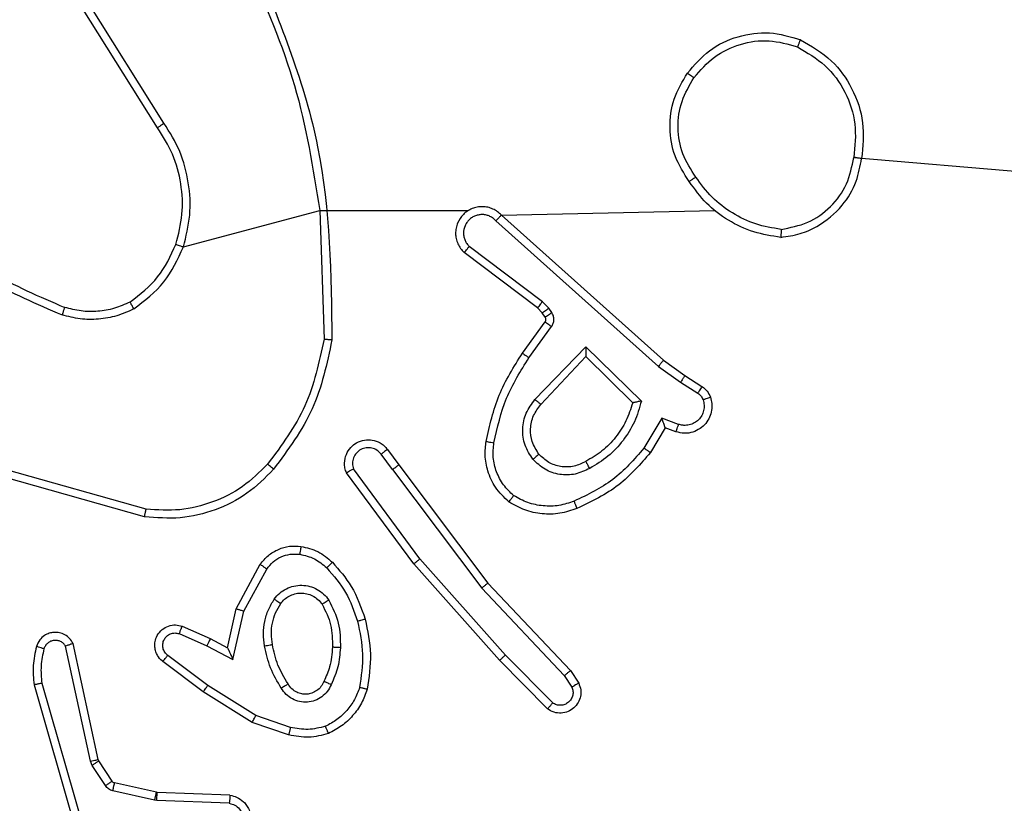
# Model space of a CAD drawing. Units: millimetres. Extents: x 34 to 497, y 95 to 525.
# Drawn here: x 189 to 191, y 368 to 370 of the extents above; entities that cross this region are included whole.
import ezdxf

# ---------------------------------------------------------------- set-up
doc = ezdxf.new("R2010")
doc.units = ezdxf.units.MM
doc.header["$LTSCALE"] = 25

msp = doc.modelspace()

# ---------------------------------------------------------------- linework, layer by layer
at = {"color": 7, "linetype": 'Continuous', "lineweight": 25}
for p, q in [((188.8641, 369.9946), (188.6718, 370.3004)), ((188.8807, 370.0059), (188.6886, 370.3113)), ((190.6252, 369.9195), (192.181, 369.7853)), ((188.9298, 369.6932), (189.2746, 369.7853)), ((189.2746, 369.7853), (189.6502, 369.7853)), ((189.2746, 369.7853), (189.2854, 369.4598)), ((189.7339, 369.7734), (190.2735, 369.7853)), ((189.7339, 369.7734), (190.1435, 369.407)), ((189.7199, 369.7592), (190.1312, 369.3912)), ((189.8254, 369.5389), (189.6396, 369.6791)), ((189.8376, 369.5548), (189.6526, 369.6944)), ((189.8536, 369.5382), (189.8376, 369.5548)), ((189.837, 369.5268), (189.8254, 369.5389)), ((189.8446, 369.5159), (189.837, 369.5268)), ((189.8612, 369.5272), (189.8536, 369.5382)), ((189.787, 369.4247), (189.8444, 369.5037)), ((189.8034, 369.413), (189.8608, 369.4919)), ((189.8187, 369.3076), (189.9471, 369.4409)), ((189.9471, 369.4409), (190.0879, 369.3037)), ((189.834, 369.295), (189.9476, 369.4159)), ((189.9476, 369.4159), (190.066, 369.2993)), ((190.1435, 369.407), (190.1981, 369.368)), ((190.1312, 369.3912), (190.1871, 369.3514)), ((190.1871, 369.3514), (190.2306, 369.3234)), ((190.1981, 369.368), (190.2411, 369.3404)), ((190.1397, 369.26), (190.0943, 369.1845)), ((190.1821, 369.2447), (190.1397, 369.26)), ((190.1481, 369.2357), (190.1106, 369.1734)), ((190.1751, 369.226), (190.1481, 369.2357)), ((189.4457, 369.1811), (189.4742, 369.1423)), ((189.4582, 369.1302), (189.4297, 369.1692)), ((188.8357, 369.0305), (188.4826, 369.1297)), ((189.528, 368.9046), (189.3597, 369.1321)), ((189.4582, 369.1302), (189.6843, 368.8305)), ((189.4742, 369.1423), (189.6994, 368.8436)), ((188.8315, 369.011), (188.4763, 369.1109)), ((189.5123, 368.8922), (189.342, 369.1224)), ((189.7441, 368.6617), (189.528, 368.9046)), ((189.0632, 368.7786), (189.1243, 368.891)), ((189.0825, 368.7729), (189.1406, 368.879)), ((189.7294, 368.6483), (189.5123, 368.8922)), ((189.6843, 368.8305), (189.8928, 368.6096)), ((189.6994, 368.8436), (189.9083, 368.6224)), ((189.0413, 368.6802), (189.0632, 368.7786)), ((189.0552, 368.6502), (189.0825, 368.7729)), ((188.9263, 368.7345), (188.9975, 368.7031)), ((188.9189, 368.7157), (188.9889, 368.6848)), ((188.9975, 368.7031), (189.0413, 368.6802)), ((188.6946, 368.3931), (188.6319, 368.684)), ((188.7142, 368.3976), (188.6509, 368.6912)), ((188.9889, 368.6848), (189.0552, 368.6502)), ((188.9912, 368.5843), (188.8901, 368.6608)), ((189.8636, 368.5404), (189.7441, 368.6617)), ((188.9795, 368.5684), (188.8778, 368.6454)), ((189.8503, 368.5255), (189.7294, 368.6483)), ((189.8928, 368.6096), (189.9121, 368.5807)), ((189.9083, 368.6224), (189.9293, 368.5909)), ((188.5524, 368.5864), (188.673, 368.1658)), ((188.5718, 368.5904), (188.6923, 368.1704)), ((189.1132, 368.5091), (188.9912, 368.5843)), ((189.1041, 368.4915), (188.9795, 368.5684)), ((189.2005, 368.4788), (189.1132, 368.5091)), ((189.1959, 368.4596), (189.1041, 368.4915)), ((188.6989, 368.3828), (188.6946, 368.3931)), ((188.7325, 368.3315), (188.6989, 368.3828)), ((188.7157, 368.3941), (188.7142, 368.3976)), ((188.7493, 368.3428), (188.7157, 368.3941)), ((188.8615, 368.3148), (188.7558, 368.3383)), ((188.8571, 368.2949), (188.7514, 368.3185)), ((188.8634, 368.3145), (188.8615, 368.3148)), ((189.0476, 368.3072), (188.8634, 368.3145)), ((188.8626, 368.2942), (188.8571, 368.2949)), ((189.0458, 368.2869), (188.8626, 368.2942))]:
    msp.add_line(p, q, dxfattribs=at)
for points, knots in [([(189.0956, 370.4014), (189.1382, 370.3024), (189.2234, 370.1045), (189.2576, 369.8917), (189.2746, 369.7853)], [0, 0, 0, 0, 0.499988, 1, 1, 1, 1]), ([(189.1134, 370.4099), (189.1753, 370.2573), (189.2992, 369.952), (189.3033, 369.6227), (189.3053, 369.458)], [0, 0, 0, 0, 0.500002, 1, 1, 1, 1]), ([(190.2043, 370.1324), (190.2218, 370.1528), (190.2569, 370.1937), (190.3312, 370.2283), (190.4123, 370.2397), (190.464, 370.2246), (190.4898, 370.217)], [0, 0, 0, 0, 0.250009, 0.499993, 0.750005, 1, 1, 1, 1]), ([(190.2208, 370.1208), (190.237, 370.1395), (190.2692, 370.1767), (190.337, 370.2087), (190.4112, 370.2193), (190.4586, 370.2056), (190.4823, 370.1987)], [0, 0, 0, 0, 0.249961, 0.499923, 0.749758, 1, 1, 1, 1]), ([(190.4898, 370.217), (190.4898, 370.2168), (190.4896, 370.2163), (190.4884, 370.2133), (190.487, 370.2099), (190.4857, 370.2066), (190.4841, 370.2028), (190.4829, 370.2001), (190.4823, 370.1987)], [0, 0, 0, 0, 0.216263, 0.454967, 0.582503, 0.715713, 0.855149, 1, 1, 1, 1]), ([(190.4823, 370.1987), (190.5069, 370.1845), (190.556, 370.1561), (190.6062, 370.0859), (190.6334, 370.0041), (190.6279, 369.9477), (190.6252, 369.9195)], [0, 0, 0, 0, 0.250265, 0.500088, 0.75004, 1, 1, 1, 1]), ([(190.4898, 370.217), (190.5176, 370.2009), (190.5705, 370.1701), (190.6241, 370.0943), (190.6536, 370.0077), (190.6476, 369.9468), (190.6446, 369.9164)], [0, 0, 0, 0, 0.262724, 0.499966, 0.750405, 1, 1, 1, 1]), ([(190.2088, 369.8583), (190.1954, 369.8792), (190.1688, 369.9206), (190.1569, 369.9945), (190.1662, 370.0687), (190.1916, 370.1112), (190.2043, 370.1324)], [0, 0, 0, 0, 0.251981, 0.49855, 0.748885, 1, 1, 1, 1]), ([(190.2255, 369.8699), (190.2132, 369.8888), (190.1886, 369.9267), (190.1775, 369.9945), (190.1863, 370.0626), (190.2093, 370.1014), (190.2208, 370.1208)], [0, 0, 0, 0, 0.250222, 0.50007, 0.75002, 1, 1, 1, 1]), ([(190.2043, 370.1324), (190.2046, 370.1323), (190.2051, 370.1319), (190.2089, 370.1293), (190.2144, 370.1254), (190.2187, 370.1224), (190.2208, 370.1208)], [0, 0, 0, 0, 0.250385, 0.500135, 0.749706, 1, 1, 1, 1]), ([(188.8641, 369.9946), (188.8643, 369.9947), (188.8646, 369.995), (188.867, 369.9966), (188.87, 369.9986), (188.8731, 370.0007), (188.8767, 370.0031), (188.8793, 370.0049), (188.8807, 370.0059)], [0, 0, 0, 0, 0.195356, 0.426378, 0.555833, 0.694652, 0.842904, 1, 1, 1, 1]), ([(188.9298, 369.6932), (188.9365, 369.7198), (188.9498, 369.7731), (188.9449, 369.8558), (188.9242, 369.936), (188.8952, 369.9826), (188.8807, 370.0059)], [0, 0, 0, 0, 0.249923, 0.499986, 0.750058, 1, 1, 1, 1]), ([(188.9109, 369.6997), (188.9173, 369.7249), (188.9301, 369.7751), (188.9258, 369.8533), (188.9056, 369.9289), (188.878, 369.9727), (188.8641, 369.9946)], [0, 0, 0, 0, 0.250011, 0.500005, 0.749996, 1, 1, 1, 1]), ([(190.4406, 369.7174), (190.4569, 369.7198), (190.4887, 369.7244), (190.5438, 369.7487), (190.596, 369.7924), (190.6333, 369.8545), (190.6411, 369.8972), (190.6446, 369.9164)], [0, 0, 0, 0, 0.1604448, 0.310878, 0.5804161, 0.8101752, 1, 1, 1, 1]), ([(190.4409, 369.7375), (190.4641, 369.7419), (190.5103, 369.7507), (190.5684, 369.7927), (190.6109, 369.8504), (190.6204, 369.8964), (190.6252, 369.9195)], [0, 0, 0, 0, 0.250297, 0.500101, 0.750056, 1, 1, 1, 1]), ([(190.6446, 369.9164), (190.6444, 369.9165), (190.6439, 369.9166), (190.6407, 369.9171), (190.637, 369.9177), (190.6335, 369.9182), (190.6296, 369.9188), (190.6267, 369.9192), (190.6252, 369.9195)], [0, 0, 0, 0, 0.218764, 0.457994, 0.585569, 0.718648, 0.856855, 1, 1, 1, 1]), ([(190.2255, 369.8699), (190.2242, 369.869), (190.2218, 369.8673), (190.2183, 369.8649), (190.2153, 369.8628), (190.2121, 369.8606), (190.2095, 369.8587), (190.209, 369.8584), (190.2088, 369.8583)], [0, 0, 0, 0, 0.145153, 0.284547, 0.41842, 0.546106, 0.784249, 1, 1, 1, 1]), ([(190.4406, 369.7174), (190.4173, 369.721), (190.3709, 369.7281), (190.307, 369.7587), (190.2503, 369.8014), (190.2227, 369.8393), (190.2088, 369.8583)], [0, 0, 0, 0, 0.250015, 0.500012, 0.750011, 1, 1, 1, 1]), ([(190.4409, 369.7375), (190.4194, 369.741), (190.3762, 369.7481), (190.3169, 369.7772), (190.2642, 369.8169), (190.2384, 369.8522), (190.2255, 369.8699)], [0, 0, 0, 0, 0.249929, 0.499993, 0.750097, 1, 1, 1, 1]), ([(189.7339, 369.7734), (189.7307, 369.7765), (189.7242, 369.7827), (189.7124, 369.7894), (189.6996, 369.7937), (189.6862, 369.7954), (189.6727, 369.7943), (189.6598, 369.7905), (189.6478, 369.7842), (189.634, 369.773), (189.6239, 369.7579), (189.6189, 369.7409), (189.6176, 369.7275), (189.6191, 369.714), (189.6234, 369.7011), (189.6301, 369.689), (189.6364, 369.6824), (189.6396, 369.6791)], [0, 0, 0, 0, 0.062486, 0.125056, 0.187557, 0.250072, 0.312599, 0.37516, 0.437688, 0.500206, 0.622258, 0.684191, 0.74652, 0.809288, 0.872449, 0.93599, 1, 1, 1, 1]), ([(189.7199, 369.7592), (189.7177, 369.7614), (189.7132, 369.7658), (189.7051, 369.7707), (189.6962, 369.7739), (189.6868, 369.7752), (189.6774, 369.7746), (189.6682, 369.7722), (189.6598, 369.7679), (189.6523, 369.7621), (189.6462, 369.7549), (189.6402, 369.7439), (189.6376, 369.7312), (189.6388, 369.7187), (189.6417, 369.7097), (189.6462, 369.7014), (189.6505, 369.6967), (189.6526, 369.6944)], [0, 0, 0, 0, 0.062567, 0.125066, 0.187629, 0.250205, 0.312672, 0.375202, 0.43771, 0.500313, 0.562831, 0.625345, 0.749793, 0.812259, 0.874828, 0.937422, 1, 1, 1, 1]), ([(189.7339, 369.7734), (189.7337, 369.7732), (189.7334, 369.7728), (189.7311, 369.7705), (189.7284, 369.7678), (189.7259, 369.7652), (189.723, 369.7623), (189.721, 369.7602), (189.7199, 369.7592)], [0, 0, 0, 0, 0.219557, 0.458984, 0.586542, 0.718973, 0.856967, 1, 1, 1, 1]), ([(188.2768, 369.7483), (188.3305, 369.7065), (188.4391, 369.6219), (188.5656, 369.5678), (188.6296, 369.5404)], [0, 0, 0, 0, 0.494659, 1, 1, 1, 1]), ([(188.2637, 369.7331), (188.319, 369.6901), (188.4296, 369.6041), (188.5585, 369.549), (188.6229, 369.5215)], [0, 0, 0, 0, 0.500019, 1, 1, 1, 1]), ([(190.4409, 369.7375), (190.4409, 369.736), (190.4409, 369.733), (190.4409, 369.7289), (190.4409, 369.7253), (190.4408, 369.7215), (190.4407, 369.7182), (190.4406, 369.7177), (190.4406, 369.7174)], [0, 0, 0, 0, 0.143554, 0.282299, 0.415372, 0.542972, 0.781762, 1, 1, 1, 1]), ([(188.7947, 369.5538), (188.82, 369.5734), (188.8706, 369.6126), (188.8975, 369.6707), (188.9109, 369.6997)], [0, 0, 0, 0, 0.4999936, 1, 1, 1, 1]), ([(188.9109, 369.6997), (188.9112, 369.6996), (188.9118, 369.6994), (188.9161, 369.6979), (188.9224, 369.6958), (188.9273, 369.6941), (188.9298, 369.6932)], [0, 0, 0, 0, 0.250098, 0.499949, 0.749821, 1, 1, 1, 1]), ([(188.8048, 369.5364), (188.832, 369.5575), (188.8864, 369.5996), (188.9153, 369.662), (188.9298, 369.6932)], [0, 0, 0, 0, 0.499985, 1, 1, 1, 1]), ([(189.6396, 369.6791), (189.6397, 369.6792), (189.6398, 369.6793), (189.6409, 369.6806), (189.6433, 369.6834), (189.6476, 369.6885), (189.651, 369.6925), (189.6526, 369.6944)], [0, 0, 0, 0, 0.128599, 0.256254, 0.507436, 0.755231, 1, 1, 1, 1]), ([(188.7947, 369.5538), (188.7818, 369.548), (188.7558, 369.5364), (188.7136, 369.5293), (188.6708, 369.5295), (188.6433, 369.5368), (188.6296, 369.5404)], [0, 0, 0, 0, 0.249996, 0.499977, 0.749981, 1, 1, 1, 1]), ([(188.8048, 369.5364), (188.8039, 369.538), (188.8022, 369.5409), (188.7999, 369.5448), (188.7981, 369.548), (188.7963, 369.5511), (188.795, 369.5533), (188.7948, 369.5536), (188.7947, 369.5538)], [0, 0, 0, 0, 0.1672637, 0.3226662, 0.465846, 0.5967431, 0.8223281, 1, 1, 1, 1]), ([(189.8254, 369.5389), (189.8256, 369.5392), (189.8262, 369.5398), (189.8294, 369.544), (189.8334, 369.5493), (189.8362, 369.553), (189.8376, 369.5548)], [0, 0, 0, 0, 0.28, 0.559004, 0.779441, 1, 1, 1, 1]), ([(188.6296, 369.5404), (188.6295, 369.5403), (188.6294, 369.5399), (188.6285, 369.5374), (188.6273, 369.5341), (188.6261, 369.5305), (188.6246, 369.5263), (188.6234, 369.5231), (188.6229, 369.5215)], [0, 0, 0, 0, 0.181437, 0.40794, 0.538723, 0.680844, 0.834751, 1, 1, 1, 1]), ([(188.8048, 369.5364), (188.7905, 369.53), (188.7619, 369.5173), (188.7154, 369.5095), (188.6683, 369.5096), (188.638, 369.5175), (188.6229, 369.5215)], [0, 0, 0, 0, 0.249918, 0.499957, 0.750035, 1, 1, 1, 1]), ([(189.837, 369.5268), (189.8373, 369.527), (189.838, 369.5274), (189.8424, 369.5304), (189.8479, 369.5342), (189.8517, 369.5368), (189.8536, 369.5382)], [0, 0, 0, 0, 0.279929, 0.559264, 0.779274, 1, 1, 1, 1]), ([(189.8446, 369.5159), (189.8449, 369.5161), (189.8456, 369.5165), (189.85, 369.5195), (189.8555, 369.5232), (189.8593, 369.5259), (189.8612, 369.5272)], [0, 0, 0, 0, 0.279969, 0.559343, 0.779658, 1, 1, 1, 1]), ([(189.8608, 369.4919), (189.8624, 369.4946), (189.8656, 369.5), (189.867, 369.5095), (189.8659, 369.519), (189.8627, 369.5244), (189.8612, 369.5272)], [0, 0, 0, 0, 0.24986, 0.499945, 0.749839, 1, 1, 1, 1]), ([(189.8444, 369.5037), (189.845, 369.5046), (189.846, 369.5064), (189.8466, 369.5096), (189.8462, 369.5129), (189.8451, 369.5149), (189.8446, 369.5159)], [0, 0, 0, 0, 0.237179, 0.483411, 0.73757, 1, 1, 1, 1]), ([(189.8444, 369.5037), (189.8447, 369.5035), (189.8454, 369.503), (189.8497, 369.4999), (189.8552, 369.496), (189.8589, 369.4932), (189.8608, 369.4919)], [0, 0, 0, 0, 0.279793, 0.559114, 0.779512, 1, 1, 1, 1]), ([(189.2854, 369.4598), (189.273, 369.402), (189.2483, 369.2865), (189.178, 369.1916), (189.1428, 369.1442)], [0, 0, 0, 0, 0.499994, 1, 1, 1, 1]), ([(189.3053, 369.458), (189.2926, 369.3981), (189.2673, 369.2785), (189.1944, 369.1803), (189.1579, 369.1312)], [0, 0, 0, 0, 0.5000139, 1, 1, 1, 1]), ([(189.3053, 369.458), (189.3051, 369.458), (189.3047, 369.458), (189.3016, 369.4583), (189.2979, 369.4586), (189.2943, 369.4589), (189.2901, 369.4593), (189.287, 369.4596), (189.2854, 369.4598)], [0, 0, 0, 0, 0.204886, 0.439498, 0.568161, 0.704443, 0.848633, 1, 1, 1, 1]), ([(189.695, 369.2017), (189.7041, 369.2415), (189.7221, 369.321), (189.7654, 369.3902), (189.787, 369.4247)], [0, 0, 0, 0, 0.500196, 1, 1, 1, 1]), ([(189.787, 369.4247), (189.7873, 369.4246), (189.7878, 369.4242), (189.7916, 369.4215), (189.797, 369.4176), (189.8013, 369.4146), (189.8034, 369.413)], [0, 0, 0, 0, 0.250402, 0.500055, 0.749994, 1, 1, 1, 1]), ([(189.9471, 369.4409), (189.9472, 369.4373), (189.9473, 369.4314), (189.9475, 369.4246), (189.9476, 369.4206), (189.9476, 369.4179), (189.9476, 369.4163), (189.9476, 369.416), (189.9476, 369.4159)], [0, 0, 0, 0, 0.308372, 0.501739, 0.64132, 0.769774, 0.888478, 1, 1, 1, 1]), ([(189.7149, 369.1982), (189.7236, 369.2365), (189.7411, 369.3131), (189.7826, 369.3797), (189.8034, 369.413)], [0, 0, 0, 0, 0.500002, 1, 1, 1, 1]), ([(190.1435, 369.407), (190.1434, 369.4068), (190.1431, 369.4064), (190.1414, 369.4041), (190.1391, 369.4012), (190.1369, 369.3984), (190.1342, 369.395), (190.1322, 369.3925), (190.1312, 369.3912)], [0, 0, 0, 0, 0.198499, 0.430796, 0.560068, 0.698014, 0.844826, 1, 1, 1, 1]), ([(190.1981, 369.368), (190.198, 369.3678), (190.1978, 369.3674), (190.196, 369.3646), (190.1939, 369.3615), (190.1919, 369.3585), (190.1896, 369.3551), (190.188, 369.3526), (190.1871, 369.3514)], [0, 0, 0, 0, 0.216702, 0.454621, 0.582559, 0.715982, 0.855317, 1, 1, 1, 1]), ([(190.2411, 369.3404), (190.241, 369.34), (190.2406, 369.3393), (190.2378, 369.3348), (190.2343, 369.3293), (190.2319, 369.3254), (190.2306, 369.3234)], [0, 0, 0, 0, 0.28002, 0.559091, 0.779424, 1, 1, 1, 1]), ([(190.2306, 369.3234), (190.2335, 369.3212), (190.2394, 369.3167), (190.2424, 369.31), (190.2439, 369.3066)], [0, 0, 0, 0, 0.4999212, 1, 1, 1, 1]), ([(190.2411, 369.3404), (190.2458, 369.3368), (190.2553, 369.3295), (190.2601, 369.3186), (190.2625, 369.3132)], [0, 0, 0, 0, 0.500078, 1, 1, 1, 1]), ([(189.8136, 369.1563), (189.8061, 369.1679), (189.791, 369.1911), (189.7857, 369.233), (189.794, 369.2743), (189.8105, 369.2965), (189.8187, 369.3076)], [0, 0, 0, 0, 0.2503209, 0.5001023, 0.7500655, 1, 1, 1, 1]), ([(189.8187, 369.3076), (189.82, 369.3065), (189.8226, 369.3044), (189.8261, 369.3016), (189.8289, 369.2993), (189.8316, 369.297), (189.8336, 369.2953), (189.8339, 369.2951), (189.834, 369.295)], [0, 0, 0, 0, 0.165625, 0.319775, 0.461952, 0.592525, 0.819268, 1, 1, 1, 1]), ([(190.066, 369.2993), (190.061, 369.2837), (190.0509, 369.2526), (190.0238, 369.2114), (189.9895, 369.1759), (189.9614, 369.1593), (189.9473, 369.151)], [0, 0, 0, 0, 0.249996, 0.500018, 0.749999, 1, 1, 1, 1]), ([(190.0879, 369.3037), (190.0828, 369.2859), (190.0726, 369.2503), (190.0427, 369.2031), (190.0049, 369.1621), (189.9732, 369.143), (189.9573, 369.1334)], [0, 0, 0, 0, 0.249897, 0.500007, 0.750087, 1, 1, 1, 1]), ([(190.0879, 369.3037), (190.086, 369.3033), (190.0825, 369.3026), (190.0774, 369.3015), (190.0731, 369.3006), (190.0698, 369.3), (190.0676, 369.2996), (190.0663, 369.2993), (190.0661, 369.2993), (190.066, 369.2993)], [0, 0, 0, 0, 0.177377, 0.31986, 0.501166, 0.636444, 0.764442, 0.885402, 1, 1, 1, 1]), ([(190.2625, 369.3132), (190.2639, 369.308), (190.2668, 369.2972), (190.2661, 369.2799), (190.2611, 369.2626), (190.2511, 369.2465), (190.2365, 369.2331), (190.2179, 369.2242), (190.1965, 369.2208), (190.1823, 369.2242), (190.1751, 369.226)], [0, 0, 0, 0, 0.105923, 0.217301, 0.334125, 0.4564, 0.584147, 0.717277, 0.855913, 1, 1, 1, 1]), ([(190.2439, 369.3066), (190.245, 369.3022), (190.2472, 369.2934), (190.2459, 369.2797), (190.241, 369.2669), (190.2327, 369.2559), (190.2218, 369.2476), (190.209, 369.2427), (190.197, 369.2417), (190.188, 369.2429), (190.1837, 369.2442), (190.1821, 369.2447)], [0, 0, 0, 0, 0.124918, 0.249736, 0.374692, 0.499812, 0.625331, 0.749733, 0.874754, 0.953635, 1, 1, 1, 1]), ([(190.2625, 369.3132), (190.2622, 369.3131), (190.2617, 369.3128), (190.2574, 369.3113), (190.2512, 369.3091), (190.2463, 369.3074), (190.2439, 369.3066)], [0, 0, 0, 0, 0.250154, 0.500152, 0.749982, 1, 1, 1, 1]), ([(189.8289, 369.1692), (189.8223, 369.1795), (189.8098, 369.199), (189.806, 369.2339), (189.8129, 369.2677), (189.827, 369.2859), (189.834, 369.295)], [0, 0, 0, 0, 0.265185, 0.499972, 0.752732, 1, 1, 1, 1]), ([(190.1481, 369.2357), (190.1481, 369.2358), (190.148, 369.2361), (190.1475, 369.2377), (190.1466, 369.2403), (190.1452, 369.2444), (190.143, 369.251), (190.1409, 369.2566), (190.1397, 369.26)], [0, 0, 0, 0, 0.111497, 0.229955, 0.358034, 0.497773, 0.702677, 1, 1, 1, 1]), ([(190.1751, 369.226), (190.1753, 369.2263), (190.1755, 369.2268), (190.1771, 369.2311), (190.1794, 369.2373), (190.1812, 369.2423), (190.1821, 369.2447)], [0, 0, 0, 0, 0.250127, 0.500002, 0.749795, 1, 1, 1, 1]), ([(189.342, 369.1224), (189.3406, 369.1264), (189.3378, 369.1342), (189.3366, 369.1502), (189.3403, 369.1688), (189.3518, 369.1866), (189.3679, 369.1994), (189.3871, 369.2061), (189.4081, 369.206), (189.4248, 369.1999), (189.4375, 369.191), (189.4429, 369.1845), (189.4457, 369.1811)], [0, 0, 0, 0, 0.072747, 0.142646, 0.273159, 0.39225, 0.499971, 0.62363, 0.735225, 0.854976, 0.92438, 1, 1, 1, 1]), ([(189.7529, 369.0487), (189.7407, 369.0604), (189.7176, 369.0827), (189.6987, 369.1248), (189.6911, 369.1648), (189.6938, 369.1899), (189.695, 369.2017)], [0, 0, 0, 0, 0.2942032, 0.5589454, 0.7942252, 1, 1, 1, 1]), ([(189.695, 369.2017), (189.6953, 369.2016), (189.6959, 369.2015), (189.7005, 369.2007), (189.7071, 369.1995), (189.7123, 369.1986), (189.7149, 369.1982)], [0, 0, 0, 0, 0.250159, 0.499958, 0.749737, 1, 1, 1, 1]), ([(189.7649, 369.0646), (189.7559, 369.0733), (189.7378, 369.0905), (189.7204, 369.1241), (189.7114, 369.1609), (189.7137, 369.1857), (189.7149, 369.1982)], [0, 0, 0, 0, 0.250053, 0.500041, 0.749966, 1, 1, 1, 1]), ([(189.4297, 369.1692), (189.4265, 369.1727), (189.42, 369.1798), (189.4065, 369.1855), (189.392, 369.1862), (189.3781, 369.1818), (189.3667, 369.1728), (189.3592, 369.1604), (189.3562, 369.146), (189.3585, 369.1367), (189.3597, 369.1321)], [0, 0, 0, 0, 0.125106, 0.250014, 0.375022, 0.500016, 0.625072, 0.749976, 0.874988, 1, 1, 1, 1]), ([(189.4457, 369.1811), (189.4455, 369.1809), (189.445, 369.1805), (189.4413, 369.1778), (189.436, 369.1738), (189.4318, 369.1707), (189.4297, 369.1692)], [0, 0, 0, 0, 0.250282, 0.499963, 0.749828, 1, 1, 1, 1]), ([(190.0943, 369.1845), (190.0695, 369.156), (190.0199, 369.0991), (189.9518, 369.0667), (189.9177, 369.0505)], [0, 0, 0, 0, 0.499992, 1, 1, 1, 1]), ([(190.1106, 369.1734), (190.0855, 369.1442), (190.0337, 369.084), (189.9619, 369.0497), (189.925, 369.0321)], [0, 0, 0, 0, 0.485383, 1, 1, 1, 1]), ([(190.1106, 369.1734), (190.1105, 369.1736), (190.1101, 369.1738), (190.1075, 369.1755), (190.1045, 369.1775), (190.1016, 369.1796), (190.0981, 369.1819), (190.0956, 369.1836), (190.0943, 369.1845)], [0, 0, 0, 0, 0.2064341, 0.441728, 0.5703158, 0.7062117, 0.8493732, 1, 1, 1, 1]), ([(189.8289, 369.1692), (189.8286, 369.169), (189.8282, 369.1686), (189.8247, 369.1656), (189.8197, 369.1613), (189.8156, 369.158), (189.8136, 369.1563)], [0, 0, 0, 0, 0.249964, 0.499904, 0.749669, 1, 1, 1, 1]), ([(189.9573, 369.1334), (189.9454, 369.1277), (189.9214, 369.1164), (189.881, 369.1162), (189.8425, 369.1288), (189.8233, 369.1471), (189.8136, 369.1563)], [0, 0, 0, 0, 0.24992, 0.499875, 0.749679, 1, 1, 1, 1]), ([(189.9473, 369.151), (189.9376, 369.1462), (189.9176, 369.1364), (189.8842, 369.1364), (189.8524, 369.1468), (189.8368, 369.1616), (189.8289, 369.1692)], [0, 0, 0, 0, 0.246863, 0.507837, 0.74986, 1, 1, 1, 1]), ([(189.9573, 369.1334), (189.9564, 369.1351), (189.9546, 369.1382), (189.9522, 369.1424), (189.9503, 369.1457), (189.9486, 369.1486), (189.9475, 369.1506), (189.9473, 369.1509), (189.9473, 369.151)], [0, 0, 0, 0, 0.180247, 0.344866, 0.493484, 0.626328, 0.844504, 1, 1, 1, 1]), ([(189.1579, 369.1312), (189.1365, 369.1097), (189.0935, 369.0668), (189.0114, 369.0258), (188.9223, 369.0038), (188.8617, 369.0086), (188.8315, 369.011)], [0, 0, 0, 0, 0.2500011, 0.4999986, 0.7500015, 1, 1, 1, 1]), ([(189.1428, 369.1442), (189.1225, 369.1241), (189.082, 369.084), (189.0046, 369.0459), (188.9211, 369.0244), (188.8641, 369.0285), (188.8357, 369.0305)], [0, 0, 0, 0, 0.249858, 0.499986, 0.750118, 1, 1, 1, 1]), ([(189.1579, 369.1312), (189.1576, 369.1314), (189.157, 369.1319), (189.153, 369.1354), (189.148, 369.1397), (189.1446, 369.1427), (189.1428, 369.1442)], [0, 0, 0, 0, 0.279835, 0.558969, 0.779352, 1, 1, 1, 1]), ([(189.342, 369.1224), (189.3421, 369.1224), (189.3422, 369.1225), (189.3434, 369.1231), (189.3451, 369.1241), (189.3481, 369.1258), (189.353, 369.1284), (189.3575, 369.1309), (189.3597, 369.1321)], [0, 0, 0, 0, 0.132129, 0.262251, 0.390519, 0.516279, 0.761733, 1, 1, 1, 1]), ([(189.4582, 369.1302), (189.4603, 369.1318), (189.4645, 369.1349), (189.4698, 369.1389), (189.4735, 369.1417), (189.474, 369.1421), (189.4742, 369.1423)], [0, 0, 0, 0, 0.250062, 0.499999, 0.750055, 1, 1, 1, 1]), ([(189.7529, 369.0487), (189.7531, 369.0489), (189.7534, 369.0493), (189.7555, 369.052), (189.7579, 369.0551), (189.76, 369.058), (189.7624, 369.0612), (189.7641, 369.0635), (189.7649, 369.0646)], [0, 0, 0, 0, 0.2271797, 0.4688895, 0.5957214, 0.7264885, 0.8613404, 1, 1, 1, 1]), ([(189.9177, 369.0505), (189.9051, 369.0462), (189.8798, 369.0377), (189.8395, 369.0374), (189.7999, 369.0452), (189.7766, 369.0581), (189.7649, 369.0646)], [0, 0, 0, 0, 0.249885, 0.499991, 0.75011, 1, 1, 1, 1]), ([(189.925, 369.0321), (189.9249, 369.0324), (189.9248, 369.033), (189.9231, 369.0372), (189.9207, 369.0433), (189.9187, 369.0481), (189.9177, 369.0505)], [0, 0, 0, 0, 0.250119, 0.500043, 0.749706, 1, 1, 1, 1]), ([(188.8315, 369.011), (188.8315, 369.0112), (188.8316, 369.0117), (188.8322, 369.0146), (188.833, 369.0182), (188.8338, 369.0217), (188.8347, 369.0259), (188.8353, 369.0289), (188.8357, 369.0305)], [0, 0, 0, 0, 0.201802, 0.435446, 0.564134, 0.70142, 0.846744, 1, 1, 1, 1]), ([(189.925, 369.0321), (189.9108, 369.0273), (189.8822, 369.0176), (189.8367, 369.0171), (189.7921, 369.0263), (189.766, 369.0412), (189.7529, 369.0487)], [0, 0, 0, 0, 0.250043, 0.500027, 0.750001, 1, 1, 1, 1]), ([(189.1243, 368.891), (189.1307, 368.8988), (189.1433, 368.9144), (189.1693, 368.9297), (189.1978, 368.9381), (189.2172, 368.9369), (189.2268, 368.9363)], [0, 0, 0, 0, 0.255831, 0.507672, 0.755743, 1, 1, 1, 1]), ([(189.2268, 368.9363), (189.2267, 368.936), (189.2267, 368.9354), (189.2261, 368.9308), (189.2252, 368.9242), (189.2244, 368.9189), (189.2241, 368.9163)], [0, 0, 0, 0, 0.250178, 0.499851, 0.749758, 1, 1, 1, 1]), ([(189.2268, 368.9363), (189.2417, 368.933), (189.2716, 368.9263), (189.2948, 368.9062), (189.3064, 368.8962)], [0, 0, 0, 0, 0.5, 1, 1, 1, 1]), ([(189.1406, 368.879), (189.1456, 368.8853), (189.1556, 368.8979), (189.1765, 368.9106), (189.1999, 368.9177), (189.216, 368.9168), (189.2241, 368.9163)], [0, 0, 0, 0, 0.250102, 0.499993, 0.749999, 1, 1, 1, 1]), ([(189.2241, 368.9163), (189.2369, 368.9134), (189.2624, 368.9077), (189.2823, 368.8906), (189.2922, 368.882)], [0, 0, 0, 0, 0.499995, 1, 1, 1, 1]), ([(189.5123, 368.8922), (189.5125, 368.8923), (189.5128, 368.8926), (189.5151, 368.8944), (189.518, 368.8967), (189.5209, 368.8989), (189.5242, 368.9016), (189.5267, 368.9036), (189.528, 368.9046)], [0, 0, 0, 0, 0.198494, 0.430904, 0.559931, 0.697942, 0.84449, 1, 1, 1, 1]), ([(189.1243, 368.891), (189.1246, 368.8908), (189.125, 368.8904), (189.1279, 368.8882), (189.1311, 368.8859), (189.134, 368.8838), (189.1372, 368.8815), (189.1394, 368.8798), (189.1406, 368.879)], [0, 0, 0, 0, 0.236128, 0.480928, 0.607237, 0.735619, 0.867041, 1, 1, 1, 1]), ([(189.3064, 368.8962), (189.3062, 368.896), (189.3057, 368.8955), (189.3025, 368.8922), (189.2978, 368.8875), (189.2941, 368.8838), (189.2922, 368.882)], [0, 0, 0, 0, 0.250398, 0.500029, 0.749986, 1, 1, 1, 1]), ([(189.2922, 368.882), (189.3096, 368.862), (189.3443, 368.822), (189.3616, 368.7719), (189.3702, 368.7469)], [0, 0, 0, 0, 0.500004, 1, 1, 1, 1]), ([(189.3064, 368.8962), (189.3236, 368.8766), (189.3608, 368.8343), (189.3795, 368.781), (189.3895, 368.7523)], [0, 0, 0, 0, 0.462919, 1, 1, 1, 1]), ([(189.1595, 368.8032), (189.1639, 368.8084), (189.1726, 368.8188), (189.1899, 368.8298), (189.209, 368.8368), (189.2293, 368.8388), (189.2495, 368.836), (189.2684, 368.8283), (189.2852, 368.8165), (189.2934, 368.8058), (189.2976, 368.8004)], [0, 0, 0, 0, 0.124959, 0.250019, 0.375038, 0.499863, 0.624994, 0.750078, 0.875015, 1, 1, 1, 1]), ([(189.6994, 368.8436), (189.6993, 368.8435), (189.699, 368.8431), (189.6968, 368.8412), (189.694, 368.8388), (189.6912, 368.8364), (189.6879, 368.8336), (189.6855, 368.8315), (189.6843, 368.8305)], [0, 0, 0, 0, 0.198627, 0.430925, 0.560092, 0.69814, 0.84485, 1, 1, 1, 1]), ([(189.1351, 368.6847), (189.1337, 368.695), (189.131, 368.7156), (189.1348, 368.7466), (189.1436, 368.7765), (189.1542, 368.7943), (189.1595, 368.8032)], [0, 0, 0, 0, 0.249951, 0.50002, 0.750064, 1, 1, 1, 1]), ([(189.1595, 368.8032), (189.1617, 368.8017), (189.1659, 368.7987), (189.1713, 368.7949), (189.1751, 368.7924), (189.1756, 368.7921), (189.1759, 368.7919)], [0, 0, 0, 0, 0.250252, 0.500193, 0.749714, 1, 1, 1, 1]), ([(189.1759, 368.7919), (189.1789, 368.7956), (189.185, 368.803), (189.1972, 368.8112), (189.2111, 368.8167), (189.2263, 368.8189), (189.2419, 368.8173), (189.2568, 368.8119), (189.2705, 368.8028), (189.2772, 368.7942), (189.2806, 368.7899)], [0, 0, 0, 0, 0.115933, 0.234473, 0.355544, 0.479293, 0.605585, 0.734409, 0.865968, 1, 1, 1, 1]), ([(189.2976, 368.8004), (189.2954, 368.7991), (189.2909, 368.7963), (189.2853, 368.7928), (189.2814, 368.7904), (189.2809, 368.7901), (189.2806, 368.7899)], [0, 0, 0, 0, 0.249949, 0.499911, 0.749735, 1, 1, 1, 1]), ([(189.2976, 368.8004), (189.3071, 368.7815), (189.3262, 368.7437), (189.3266, 368.7014), (189.3268, 368.6802)], [0, 0, 0, 0, 0.500002, 1, 1, 1, 1]), ([(189.0632, 368.7786), (189.0635, 368.7786), (189.0639, 368.7784), (189.0669, 368.7775), (189.0705, 368.7765), (189.074, 368.7754), (189.0781, 368.7742), (189.081, 368.7734), (189.0825, 368.7729)], [0, 0, 0, 0, 0.207668, 0.442991, 0.571652, 0.70708, 0.849973, 1, 1, 1, 1]), ([(189.1548, 368.6884), (189.1535, 368.6974), (189.151, 368.7153), (189.1542, 368.7424), (189.1619, 368.7686), (189.1712, 368.7841), (189.1759, 368.7919)], [0, 0, 0, 0, 0.249993, 0.500041, 0.750039, 1, 1, 1, 1]), ([(189.2806, 368.7899), (189.2892, 368.7729), (189.3064, 368.7387), (189.3066, 368.7005), (189.3067, 368.6815)], [0, 0, 0, 0, 0.500028, 1, 1, 1, 1]), ([(189.3895, 368.7523), (189.3892, 368.7522), (189.3886, 368.752), (189.3842, 368.7507), (189.3778, 368.7489), (189.3727, 368.7476), (189.3702, 368.7469)], [0, 0, 0, 0, 0.25005, 0.499753, 0.749614, 1, 1, 1, 1]), ([(189.3895, 368.7523), (189.3956, 368.7229), (189.4078, 368.6641), (189.399, 368.6047), (189.3946, 368.575)], [0, 0, 0, 0, 0.4999981, 1, 1, 1, 1]), ([(188.8778, 368.6454), (188.8772, 368.6458), (188.8719, 368.65), (188.8651, 368.658), (188.8596, 368.6704), (188.8571, 368.6823), (188.8578, 368.6965), (188.8634, 368.7123), (188.8752, 368.7266), (188.8918, 368.7358), (188.9097, 368.7388), (188.9208, 368.7359), (188.9263, 368.7345)], [0, 0, 0, 0, 0.0149706, 0.1411973, 0.210721, 0.293815, 0.3904845, 0.5006271, 0.635498, 0.7637253, 0.885207, 1, 1, 1, 1]), ([(188.9263, 368.7345), (188.9262, 368.7343), (188.926, 368.7338), (188.9247, 368.7305), (188.9232, 368.7268), (188.9219, 368.7235), (188.9204, 368.7197), (188.9194, 368.717), (188.9189, 368.7157)], [0, 0, 0, 0, 0.227755, 0.469746, 0.596597, 0.727374, 0.861853, 1, 1, 1, 1]), ([(189.3702, 368.7469), (189.376, 368.7191), (189.3875, 368.6637), (189.3794, 368.6077), (189.3753, 368.5797)], [0, 0, 0, 0, 0.50002, 1, 1, 1, 1]), ([(188.6509, 368.6912), (188.6482, 368.6956), (188.6429, 368.7043), (188.6306, 368.7134), (188.6166, 368.7186), (188.6029, 368.7195), (188.5898, 368.7168), (188.5774, 368.7108), (188.5651, 368.6997), (188.5606, 368.689), (188.5582, 368.6833)], [0, 0, 0, 0, 0.128771, 0.254876, 0.378248, 0.500383, 0.59537, 0.710325, 0.845238, 1, 1, 1, 1]), ([(188.8901, 368.6608), (188.8874, 368.6634), (188.882, 368.6684), (188.8776, 368.6789), (188.8771, 368.6901), (188.8805, 368.7009), (188.8873, 368.7098), (188.8969, 368.7157), (188.908, 368.7182), (188.9152, 368.7165), (188.9189, 368.7157)], [0, 0, 0, 0, 0.125137, 0.250269, 0.374924, 0.500013, 0.624825, 0.749985, 0.874969, 1, 1, 1, 1]), ([(188.9975, 368.7031), (188.9974, 368.7027), (188.9973, 368.7021), (188.9953, 368.6979), (188.9924, 368.6919), (188.99, 368.6871), (188.9889, 368.6848)], [0, 0, 0, 0, 0.250264, 0.499909, 0.74977, 1, 1, 1, 1]), ([(188.5582, 368.6833), (188.5546, 368.6673), (188.5474, 368.6353), (188.5507, 368.6027), (188.5524, 368.5864)], [0, 0, 0, 0, 0.499991, 1, 1, 1, 1]), ([(188.5773, 368.6774), (188.5748, 368.6782), (188.5698, 368.6797), (188.5635, 368.6816), (188.5591, 368.683), (188.5585, 368.6832), (188.5582, 368.6833)], [0, 0, 0, 0, 0.250363, 0.499881, 0.749663, 1, 1, 1, 1]), ([(188.5773, 368.6774), (188.5741, 368.6631), (188.5677, 368.6344), (188.5704, 368.6051), (188.5718, 368.5904)], [0, 0, 0, 0, 0.500011, 1, 1, 1, 1]), ([(188.6319, 368.684), (188.6302, 368.6863), (188.6268, 368.6911), (188.6195, 368.696), (188.6112, 368.6987), (188.6024, 368.699), (188.5939, 368.6967), (188.5865, 368.692), (188.5805, 368.6856), (188.5784, 368.6801), (188.5773, 368.6774)], [0, 0, 0, 0, 0.125044, 0.250144, 0.375176, 0.500186, 0.624992, 0.750053, 0.87501, 1, 1, 1, 1]), ([(188.6509, 368.6912), (188.6507, 368.691), (188.6502, 368.6908), (188.6469, 368.6895), (188.6431, 368.6882), (188.6397, 368.6869), (188.6359, 368.6855), (188.6333, 368.6845), (188.6319, 368.684)], [0, 0, 0, 0, 0.228399, 0.470668, 0.597213, 0.727653, 0.862074, 1, 1, 1, 1]), ([(189.0413, 368.6802), (189.0414, 368.6801), (189.0415, 368.6797), (189.0426, 368.6774), (189.0443, 368.6738), (189.0468, 368.6684), (189.0504, 368.6604), (189.0534, 368.654), (189.0552, 368.6502)], [0, 0, 0, 0, 0.101563, 0.214755, 0.345021, 0.496169, 0.698494, 1, 1, 1, 1]), ([(189.1351, 368.6847), (189.1377, 368.6852), (189.1428, 368.6862), (189.1494, 368.6874), (189.1539, 368.6883), (189.1545, 368.6884), (189.1548, 368.6884)], [0, 0, 0, 0, 0.250004, 0.500061, 0.749804, 1, 1, 1, 1]), ([(189.1774, 368.5777), (189.1674, 368.5944), (189.1474, 368.6277), (189.1392, 368.6657), (189.1351, 368.6847)], [0, 0, 0, 0, 0.500008, 1, 1, 1, 1]), ([(189.1944, 368.5886), (189.185, 368.6041), (189.1662, 368.6352), (189.1586, 368.6707), (189.1548, 368.6884)], [0, 0, 0, 0, 0.50003, 1, 1, 1, 1]), ([(189.3067, 368.6815), (189.3053, 368.6647), (189.3027, 368.6347), (189.2905, 368.6072), (189.2851, 368.5951)], [0, 0, 0, 0, 0.558757, 1, 1, 1, 1]), ([(189.3268, 368.6802), (189.3254, 368.664), (189.3228, 368.6315), (189.3099, 368.6016), (189.3035, 368.5867)], [0, 0, 0, 0, 0.500017, 1, 1, 1, 1]), ([(189.3268, 368.6802), (189.325, 368.6803), (189.3216, 368.6805), (189.317, 368.6807), (189.3133, 368.6809), (189.3098, 368.6812), (189.3072, 368.6813), (189.3069, 368.6814), (189.3067, 368.6815)], [0, 0, 0, 0, 0.169218, 0.326009, 0.46972, 0.601137, 0.825361, 1, 1, 1, 1]), ([(188.8778, 368.6454), (188.8779, 368.6454), (188.878, 368.6456), (188.8789, 368.6467), (188.8802, 368.6482), (188.8824, 368.651), (188.8857, 368.6552), (188.8887, 368.659), (188.8901, 368.6608)], [0, 0, 0, 0, 0.139733, 0.275385, 0.406798, 0.533722, 0.775093, 1, 1, 1, 1]), ([(189.7294, 368.6483), (189.7296, 368.6484), (189.73, 368.6487), (189.7324, 368.6509), (189.7352, 368.6535), (189.7379, 368.6559), (189.7409, 368.6587), (189.743, 368.6607), (189.7441, 368.6617)], [0, 0, 0, 0, 0.217748, 0.456317, 0.583854, 0.717101, 0.855948, 1, 1, 1, 1]), ([(189.9083, 368.6224), (189.9082, 368.6222), (189.9079, 368.6219), (189.9057, 368.6199), (189.9028, 368.6176), (189.9, 368.6153), (189.8966, 368.6126), (189.8941, 368.6106), (189.8928, 368.6096)], [0, 0, 0, 0, 0.198615, 0.430667, 0.559955, 0.697898, 0.844714, 1, 1, 1, 1]), ([(188.5718, 368.5904), (188.5703, 368.5901), (188.5673, 368.5894), (188.5631, 368.5885), (188.5596, 368.5878), (188.556, 368.587), (188.553, 368.5865), (188.5526, 368.5864), (188.5524, 368.5864)], [0, 0, 0, 0, 0.152053, 0.296595, 0.432927, 0.561949, 0.796065, 1, 1, 1, 1]), ([(188.9795, 368.5684), (188.9797, 368.5686), (188.9801, 368.5691), (188.9828, 368.5727), (188.9866, 368.578), (188.9897, 368.5822), (188.9912, 368.5843)], [0, 0, 0, 0, 0.250008, 0.499811, 0.749621, 1, 1, 1, 1]), ([(189.1944, 368.5886), (189.1943, 368.5885), (189.1942, 368.5883), (189.1927, 368.5873), (189.1901, 368.5856), (189.1869, 368.5836), (189.1825, 368.5809), (189.1792, 368.5788), (189.1774, 368.5777)], [0, 0, 0, 0, 0.1247938, 0.3331537, 0.4685109, 0.6244235, 0.8018483, 1, 1, 1, 1]), ([(189.3035, 368.5867), (189.3005, 368.5808), (189.2947, 368.569), (189.2802, 368.5553), (189.2628, 368.5458), (189.2433, 368.5417), (189.2235, 368.5431), (189.2049, 368.5499), (189.1886, 368.5615), (189.1812, 368.5723), (189.1774, 368.5777)], [0, 0, 0, 0, 0.124938, 0.249947, 0.374907, 0.499927, 0.625019, 0.74981, 0.87491, 1, 1, 1, 1]), ([(189.2851, 368.5951), (189.2829, 368.5905), (189.2786, 368.5815), (189.2676, 368.5714), (189.2551, 368.5649), (189.2419, 368.5622), (189.2287, 368.563), (189.2157, 368.5673), (189.2032, 368.5756), (189.1974, 368.5841), (189.1944, 368.5886)], [0, 0, 0, 0, 0.1333167, 0.2615461, 0.3846354, 0.5025842, 0.6122995, 0.7301563, 0.8594197, 1, 1, 1, 1]), ([(189.3035, 368.5867), (189.3016, 368.5875), (189.2979, 368.5891), (189.2933, 368.5912), (189.2898, 368.5927), (189.287, 368.594), (189.2853, 368.5949), (189.2852, 368.595), (189.2851, 368.5951)], [0, 0, 0, 0, 0.198336, 0.375864, 0.532089, 0.667497, 0.875798, 1, 1, 1, 1]), ([(189.3753, 368.5797), (189.3714, 368.5692), (189.3634, 368.5482), (189.3434, 368.5209), (189.3189, 368.4975), (189.2991, 368.4869), (189.2892, 368.4816)], [0, 0, 0, 0, 0.249953, 0.499995, 0.75008, 1, 1, 1, 1]), ([(189.3946, 368.575), (189.3944, 368.575), (189.3939, 368.5751), (189.3906, 368.5758), (189.3869, 368.5767), (189.3835, 368.5776), (189.3796, 368.5786), (189.3768, 368.5793), (189.3753, 368.5797)], [0, 0, 0, 0, 0.2217069, 0.4618206, 0.5891015, 0.7212087, 0.8583344, 1, 1, 1, 1]), ([(189.9293, 368.5909), (189.9315, 368.5851), (189.9356, 368.5743), (189.9345, 368.5568), (189.9287, 368.541), (189.9178, 368.5274), (189.9027, 368.5179), (189.885, 368.5139), (189.8663, 368.5158), (189.8557, 368.5222), (189.8503, 368.5255)], [0, 0, 0, 0, 0.130749, 0.245064, 0.364116, 0.485809, 0.610335, 0.737526, 0.86741, 1, 1, 1, 1]), ([(189.9121, 368.5807), (189.9132, 368.5774), (189.9155, 368.5706), (189.9147, 368.5597), (189.9106, 368.5498), (189.9036, 368.5417), (189.8943, 368.5361), (189.8838, 368.534), (189.8729, 368.5352), (189.8667, 368.5387), (189.8636, 368.5404)], [0, 0, 0, 0, 0.125139, 0.250217, 0.374981, 0.50002, 0.624907, 0.749967, 0.875033, 1, 1, 1, 1]), ([(189.9293, 368.5909), (189.9292, 368.5908), (189.9291, 368.5907), (189.9279, 368.5899), (189.9262, 368.5889), (189.9232, 368.5871), (189.9185, 368.5843), (189.9142, 368.5819), (189.9121, 368.5807)], [0, 0, 0, 0, 0.137818, 0.272226, 0.402925, 0.529709, 0.771764, 1, 1, 1, 1]), ([(189.3946, 368.575), (189.3902, 368.563), (189.3814, 368.5389), (189.3587, 368.5076), (189.3306, 368.4811), (189.3079, 368.4692), (189.2965, 368.4633)], [0, 0, 0, 0, 0.250013, 0.499975, 0.750022, 1, 1, 1, 1]), ([(189.8503, 368.5255), (189.8505, 368.5257), (189.8509, 368.526), (189.8532, 368.5286), (189.8559, 368.5314), (189.8582, 368.5341), (189.8609, 368.5371), (189.8627, 368.5393), (189.8636, 368.5404)], [0, 0, 0, 0, 0.226827, 0.468444, 0.595465, 0.726279, 0.861217, 1, 1, 1, 1]), ([(189.1041, 368.4915), (189.1043, 368.4918), (189.1046, 368.4923), (189.1067, 368.4963), (189.1097, 368.5021), (189.1121, 368.5068), (189.1132, 368.5091)], [0, 0, 0, 0, 0.24984, 0.499954, 0.749505, 1, 1, 1, 1]), ([(189.2005, 368.4788), (189.2002, 368.4774), (189.1995, 368.4746), (189.1986, 368.4707), (189.1978, 368.4673), (189.1969, 368.4636), (189.1961, 368.4604), (189.196, 368.4599), (189.1959, 368.4596)], [0, 0, 0, 0, 0.141066, 0.277758, 0.4097, 0.536798, 0.777307, 1, 1, 1, 1]), ([(189.2892, 368.4816), (189.2745, 368.4779), (189.2452, 368.4704), (189.2154, 368.476), (189.2005, 368.4788)], [0, 0, 0, 0, 0.5001191, 1, 1, 1, 1]), ([(189.2965, 368.4633), (189.2964, 368.4635), (189.2963, 368.4639), (189.2952, 368.4665), (189.2939, 368.4697), (189.2925, 368.4731), (189.291, 368.4771), (189.2898, 368.4801), (189.2892, 368.4816)], [0, 0, 0, 0, 0.192621, 0.423159, 0.553043, 0.692191, 0.84134, 1, 1, 1, 1]), ([(189.2965, 368.4633), (189.2801, 368.459), (189.2468, 368.4502), (189.213, 368.4565), (189.1959, 368.4596)], [0, 0, 0, 0, 0.495024, 1, 1, 1, 1]), ([(188.6946, 368.3931), (188.6972, 368.3936), (188.7023, 368.3948), (188.7088, 368.3962), (188.7133, 368.3973), (188.7139, 368.3975), (188.7142, 368.3976)], [0, 0, 0, 0, 0.250415, 0.500221, 0.749863, 1, 1, 1, 1]), ([(188.6989, 368.3828), (188.7014, 368.3844), (188.7063, 368.3877), (188.7119, 368.3914), (188.7151, 368.3936), (188.7155, 368.3939), (188.7157, 368.3941)], [0, 0, 0, 0, 0.27994, 0.559029, 0.779429, 1, 1, 1, 1]), ([(188.7325, 368.3315), (188.735, 368.3331), (188.74, 368.3364), (188.7455, 368.3401), (188.7488, 368.3423), (188.7491, 368.3427), (188.7493, 368.3428)], [0, 0, 0, 0, 0.280017, 0.558958, 0.77941, 1, 1, 1, 1]), ([(188.7514, 368.3185), (188.7495, 368.319), (188.7458, 368.3201), (188.7406, 368.3231), (188.7361, 368.3268), (188.7337, 368.3299), (188.7325, 368.3315)], [0, 0, 0, 0, 0.2501227, 0.4999308, 0.7498397, 1, 1, 1, 1]), ([(188.7558, 368.3383), (188.7546, 368.3387), (188.752, 368.3396), (188.7502, 368.3417), (188.7493, 368.3428)], [0, 0, 0, 0, 0.483992, 1, 1, 1, 1]), ([(188.7514, 368.3185), (188.7521, 368.3214), (188.7534, 368.3272), (188.7548, 368.3337), (188.7557, 368.3376), (188.7558, 368.3381), (188.7558, 368.3383)], [0, 0, 0, 0, 0.279995, 0.559108, 0.779755, 1, 1, 1, 1]), ([(188.8571, 368.2949), (188.8578, 368.2978), (188.8591, 368.3036), (188.8605, 368.3102), (188.8614, 368.314), (188.8615, 368.3145), (188.8615, 368.3148)], [0, 0, 0, 0, 0.279808, 0.558996, 0.779402, 1, 1, 1, 1]), ([(188.8626, 368.2942), (188.8627, 368.2972), (188.8629, 368.3031), (188.8632, 368.3098), (188.8633, 368.3138), (188.8634, 368.3143), (188.8634, 368.3145)], [0, 0, 0, 0, 0.279795, 0.558882, 0.779516, 1, 1, 1, 1]), ([(189.0476, 368.3072), (189.0533, 368.3059), (189.066, 368.3032), (189.0802, 368.2933), (189.0901, 368.2816), (189.0963, 368.2703), (189.1001, 368.2572), (189.1007, 368.2432), (189.0982, 368.2296), (189.0916, 368.2141), (189.0787, 368.1992), (189.0599, 368.1888), (189.0468, 368.1874), (189.0408, 368.1868)], [0, 0, 0, 0, 0.097025, 0.213466, 0.279271, 0.35, 0.425609, 0.504892, 0.580469, 0.652194, 0.78344, 0.899387, 1, 1, 1, 1]), ([(189.0476, 368.3072), (189.0476, 368.3071), (189.0476, 368.3069), (189.0474, 368.3056), (189.0473, 368.3036), (189.047, 368.3001), (189.0465, 368.2945), (189.0461, 368.2894), (189.0458, 368.2869)], [0, 0, 0, 0, 0.131933, 0.262361, 0.390538, 0.516545, 0.761938, 1, 1, 1, 1]), ([(189.0458, 368.2869), (189.0507, 368.2856), (189.0604, 368.2831), (189.072, 368.2729), (189.0793, 368.2597), (189.0812, 368.2446), (189.0776, 368.2298), (189.0689, 368.2174), (189.0562, 368.2086), (189.0463, 368.2072), (189.0413, 368.2064)], [0, 0, 0, 0, 0.124988, 0.249959, 0.374916, 0.49996, 0.62492, 0.749939, 0.874877, 1, 1, 1, 1])]:
    msp.add_open_spline(points, degree=3, knots=knots, dxfattribs=at)

doc.saveas('drawing.dxf')
